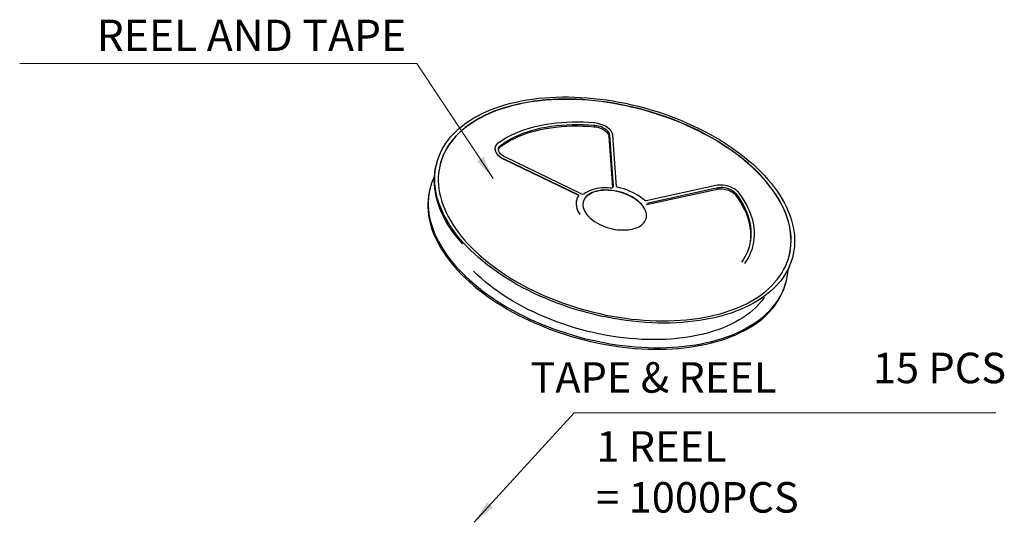
# Model space of a CAD drawing. Units: inches. Extents: x 24 to 168, y 13 to 64.
# Drawn here: x 133 to 149, y 39 to 47 of the extents above; entities that cross this region are included whole.
import ezdxf

# ---------------------------------------------------------------- set-up
doc = ezdxf.new("R2010")
doc.units = ezdxf.units.IN
doc.header["$MEASUREMENT"] = 0
doc.layers.add('Metal1', color=131, linetype='Continuous')
doc.styles.add('CH2', font='txt')
doc.styles.add('romans', font='romans.shx')
doc.dimstyles.new('DIM', dxfattribs={"dimscale": 2.5, "dimtxt": 0.15, "dimasz": 0.15, "dimexe": 0.05, "dimexo": 0.05, "dimgap": 0.02, "dimtad": 1, "dimzin": 0, "dimdsep": 46, "dimtxsty": 'romans', "dimcen": 0.09, "dimadec": 0, "dimazin": 0, "dimtfac": 1, "dimtmove": 0, "dimatfit": 3, "dimfxl": 1, "dimtolj": 1, "dimtzin": 0, "dimlwd": 13, "dimlwe": 13, "dimarcsym": 0})

msp = doc.modelspace()

# ---------------------------------------------------------------- linework, layer by layer
at = {"layer": 'Metal1', "color": 0}
for p, q in [((141.953, 45.1), (141.96, 45.125)), ((142.189, 44.942), (142.195, 44.967)), ((142.189, 44.942), (142.246, 44.128)), ((142.195, 44.967), (142.254, 44.144)), ((142.309, 44.147), (142.252, 44.959)), ((140.369, 44.773), (140.368, 44.769)), ((140.449, 44.777), (140.456, 44.802)), ((140.507, 44.581), (140.509, 44.585)), ((140.507, 44.581), (141.69, 44.01)), ((140.509, 44.585), (141.691, 44.015)), ((141.733, 44.033), (140.534, 44.611)), ((139.436, 44.522), (139.43, 44.497)), ((139.332, 44.129), (139.326, 44.104)), ((142.251, 44.133), (142.254, 44.144)), ((143.898, 44.161), (142.781, 43.918)), ((142.79, 43.856), (143.922, 44.102)), ((142.796, 43.881), (143.928, 44.127)), ((143.922, 44.102), (143.928, 44.127)), ((141.67, 43.93), (141.669, 43.926)), ((141.69, 44.01), (141.691, 44.015)), ((144.217, 44.003), (144.223, 44.028))]:
    msp.add_line(p, q, dxfattribs=at)
at = {"layer": 'Metal1', "color": 0, "flags": 128}
for points in [[(139.858, 43.249), (139.805, 43.311), (139.754, 43.373), (139.707, 43.436), (139.663, 43.499), (139.622, 43.563), (139.585, 43.627), (139.551, 43.691), (139.52, 43.755), (139.493, 43.819), (139.469, 43.883), (139.449, 43.947), (139.433, 44.011), (139.42, 44.074), (139.411, 44.137), (139.405, 44.2), (139.403, 44.262), (139.405, 44.323), (139.41, 44.384), (139.419, 44.444), (139.431, 44.503), (139.447, 44.561), (139.467, 44.618), (139.49, 44.674), (139.517, 44.729), (139.547, 44.782), (139.581, 44.835), (139.618, 44.886), (139.658, 44.936), (139.702, 44.984), (139.748, 45.031), (139.799, 45.076), (139.852, 45.119), (139.908, 45.161), (139.967, 45.201), (140.029, 45.239), (140.094, 45.275), (140.162, 45.31), (140.233, 45.342), (140.306, 45.373), (140.381, 45.401), (140.459, 45.428), (140.539, 45.452), (140.622, 45.474), (140.706, 45.494), (140.793, 45.512), (140.881, 45.528), (140.971, 45.541), (141.063, 45.553), (141.156, 45.562), (141.251, 45.568), (141.347, 45.573), (141.444, 45.575), (141.542, 45.575), (141.641, 45.573), (141.741, 45.568), (141.842, 45.561), (141.943, 45.552), (142.045, 45.541), (142.147, 45.527), (142.249, 45.511), (142.351, 45.493), (142.453, 45.473), (142.555, 45.451), (142.656, 45.426), (142.757, 45.4), (142.857, 45.371), (142.957, 45.34), (143.056, 45.308), (143.154, 45.273), (143.25, 45.237), (143.346, 45.198), (143.44, 45.158), (143.533, 45.116), (143.624, 45.073), (143.713, 45.028), (143.801, 44.981), (143.887, 44.933), (143.97, 44.883), (144.052, 44.832), (144.131, 44.779), (144.208, 44.725), (144.283, 44.67), (144.355, 44.614), (144.424, 44.557), (144.491, 44.499), (144.555, 44.44), (144.616, 44.38), (144.674, 44.319), (144.729, 44.258), (144.781, 44.196), (144.83, 44.133), (144.876, 44.07), (144.918, 44.007), (144.957, 43.943), (144.993, 43.879), (145.025, 43.815), (145.054, 43.751), (145.079, 43.687), (145.101, 43.623), (145.119, 43.559), (145.134, 43.496), (145.145, 43.432), (145.152, 43.37), (145.156, 43.307), (145.156, 43.246), (145.153, 43.185), (145.146, 43.124), (145.135, 43.065), (145.121, 43.006), (145.103, 42.949), (145.082, 42.892), (145.057, 42.836), (145.029, 42.782), (144.997, 42.729), (144.961, 42.677), (144.923, 42.627), (144.881, 42.578), (144.835, 42.531), (144.787, 42.485), (144.735, 42.44), (144.681, 42.398), (144.623, 42.357), (144.562, 42.318), (144.498, 42.281), (144.432, 42.245), (144.363, 42.212), (144.291, 42.18), (144.217, 42.151), (144.14, 42.123), (144.061, 42.098), (143.98, 42.075), (143.896, 42.053), (143.811, 42.034), (143.724, 42.018), (143.634, 42.003), (143.543, 41.991), (143.451, 41.981), (143.357, 41.973), (143.261, 41.967), (143.165, 41.964), (143.067, 41.963), (142.968, 41.964), (142.869, 41.967), (142.769, 41.973), (142.668, 41.981), (142.566, 41.991), (142.464, 42.004), (142.362, 42.019), (142.26, 42.036), (142.158, 42.055), (142.056, 42.076), (141.955, 42.099), (141.853, 42.125), (141.753, 42.152), (141.653, 42.182), (141.553, 42.214), (141.455, 42.247), (141.358, 42.283), (141.262, 42.32), (141.167, 42.359), (141.073, 42.4), (140.982, 42.443), (140.891, 42.487), (140.803, 42.533), (140.716, 42.581), (140.631, 42.63), (140.549, 42.68), (140.468, 42.732), (140.39, 42.785), (140.314, 42.84), (140.241, 42.895), (140.17, 42.952), (140.102, 43.01), (140.037, 43.068), (139.974, 43.128), (139.915, 43.188), (139.858, 43.249)], [(144.654, 44.278), (144.598, 44.339), (144.539, 44.399), (144.477, 44.458), (144.412, 44.516), (144.345, 44.573), (144.274, 44.629), (144.201, 44.684), (144.126, 44.738), (144.048, 44.791), (143.968, 44.842), (143.886, 44.892), (143.802, 44.94), (143.716, 44.987), (143.628, 45.032), (143.538, 45.076), (143.446, 45.118), (143.353, 45.158), (143.259, 45.197), (143.163, 45.234), (143.067, 45.268), (142.969, 45.301), (142.87, 45.332), (142.771, 45.361), (142.671, 45.388), (142.571, 45.413), (142.47, 45.435), (142.369, 45.456), (142.267, 45.474), (142.166, 45.49), (142.065, 45.504), (141.964, 45.515), (141.864, 45.525), (141.764, 45.532), (141.665, 45.537), (141.566, 45.539), (141.469, 45.54), (141.372, 45.538), (141.277, 45.533), (141.183, 45.527), (141.091, 45.518), (141, 45.507), (140.91, 45.494), (140.823, 45.478), (140.737, 45.46), (140.653, 45.44), (140.571, 45.418), (140.492, 45.394), (140.415, 45.368), (140.34, 45.34), (140.268, 45.309), (140.198, 45.277), (140.131, 45.242), (140.067, 45.206), (140.006, 45.168), (139.947, 45.128), (139.892, 45.087), (139.84, 45.043), (139.79, 44.998), (139.745, 44.952), (139.702, 44.904), (139.662, 44.854), (139.626, 44.803), (139.594, 44.751), (139.565, 44.698), (139.539, 44.643), (139.517, 44.587), (139.499, 44.53), (139.484, 44.472), (139.472, 44.413), (139.465, 44.354), (139.46, 44.293), (139.46, 44.232), (139.463, 44.171), (139.47, 44.109), (139.48, 44.046), (139.494, 43.983), (139.512, 43.92), (139.533, 43.856), (139.558, 43.793), (139.586, 43.729), (139.618, 43.666), (139.653, 43.602), (139.692, 43.539), (139.734, 43.476), (139.779, 43.414), (139.827, 43.352), (139.879, 43.29), (139.933, 43.229), (139.991, 43.169), (140.052, 43.11), (140.115, 43.051), (140.181, 42.993), (140.25, 42.937), (140.322, 42.881), (140.396, 42.827), (140.473, 42.774), (140.552, 42.722), (140.633, 42.671), (140.716, 42.622), (140.801, 42.574), (140.888, 42.528), (140.977, 42.483), (141.068, 42.441), (141.16, 42.399), (141.254, 42.36), (141.349, 42.322), (141.445, 42.287), (141.542, 42.253), (141.64, 42.221), (141.739, 42.191), (141.839, 42.163), (141.939, 42.137), (142.04, 42.114), (142.141, 42.092), (142.242, 42.073), (142.343, 42.056), (142.445, 42.041), (142.546, 42.028), (142.646, 42.018), (142.746, 42.009), (142.846, 42.003), (142.945, 42), (143.043, 41.998), (143.14, 41.999), (143.235, 42.002), (143.33, 42.008), (143.423, 42.015), (143.515, 42.025), (143.605, 42.037), (143.694, 42.052), (143.781, 42.068), (143.865, 42.087), (143.948, 42.108), (144.029, 42.131), (144.107, 42.157), (144.183, 42.184), (144.256, 42.213), (144.327, 42.245), (144.396, 42.278), (144.461, 42.313), (144.524, 42.351), (144.584, 42.389), (144.641, 42.43), (144.695, 42.473), (144.745, 42.517), (144.793, 42.563), (144.837, 42.61), (144.878, 42.659), (144.916, 42.709), (144.95, 42.761), (144.981, 42.813), (145.009, 42.868), (145.032, 42.923), (145.053, 42.979), (145.069, 43.037), (145.083, 43.095), (145.092, 43.154), (145.098, 43.214), (145.1, 43.275), (145.099, 43.336), (145.094, 43.398), (145.085, 43.461), (145.073, 43.523), (145.057, 43.587), (145.038, 43.65), (145.015, 43.713), (144.988, 43.777), (144.958, 43.841), (144.925, 43.904), (144.888, 43.967), (144.848, 44.03), (144.804, 44.093), (144.757, 44.155), (144.708, 44.217), (144.654, 44.278)], [(144.653, 44.274), (144.597, 44.335), (144.538, 44.395), (144.476, 44.454), (144.411, 44.512), (144.343, 44.569), (144.273, 44.625), (144.2, 44.68), (144.125, 44.734), (144.047, 44.786), (143.967, 44.838), (143.885, 44.888), (143.801, 44.936), (143.714, 44.983), (143.626, 45.028), (143.537, 45.072), (143.445, 45.114), (143.352, 45.154), (143.258, 45.193), (143.162, 45.23), (143.066, 45.264), (142.968, 45.297), (142.869, 45.328), (142.77, 45.357), (142.67, 45.384), (142.569, 45.408), (142.469, 45.431), (142.367, 45.451), (142.266, 45.47), (142.165, 45.486), (142.064, 45.5), (141.963, 45.511), (141.863, 45.521), (141.763, 45.528), (141.664, 45.533), (141.565, 45.535), (141.468, 45.536), (141.371, 45.534), (141.276, 45.529), (141.182, 45.523), (141.089, 45.514), (140.998, 45.503), (140.909, 45.489), (140.821, 45.474), (140.736, 45.456), (140.652, 45.436), (140.57, 45.414), (140.491, 45.39), (140.414, 45.364), (140.339, 45.335), (140.267, 45.305), (140.197, 45.273), (140.13, 45.238), (140.066, 45.202), (140.005, 45.164), (139.946, 45.124), (139.891, 45.083), (139.839, 45.039), (139.789, 44.994), (139.743, 44.948), (139.701, 44.9), (139.661, 44.85), (139.625, 44.799), (139.593, 44.747), (139.564, 44.693), (139.538, 44.639), (139.516, 44.583), (139.497, 44.526), (139.492, 44.505)], [(141.952, 45.16), (141.863, 45.166), (141.775, 45.17), (141.688, 45.172), (141.602, 45.171), (141.516, 45.169), (141.433, 45.164), (141.35, 45.156), (141.269, 45.147), (141.19, 45.135), (141.112, 45.121), (141.037, 45.104), (140.963, 45.086), (140.891, 45.065), (140.822, 45.043), (140.755, 45.018), (140.691, 44.991), (140.629, 44.963), (140.569, 44.932), (140.513, 44.9), (140.459, 44.865), (140.409, 44.829)], [(140.449, 44.777), (140.501, 44.814), (140.556, 44.849), (140.615, 44.882), (140.676, 44.913), (140.74, 44.942), (140.806, 44.969), (140.876, 44.994), (140.947, 45.016), (141.022, 45.036), (141.098, 45.054), (141.177, 45.069), (141.257, 45.082), (141.339, 45.093), (141.423, 45.101), (141.509, 45.107), (141.595, 45.111), (141.683, 45.112), (141.773, 45.11), (141.863, 45.106), (141.953, 45.1)], [(140.456, 44.802), (140.508, 44.839), (140.563, 44.874), (140.621, 44.907), (140.682, 44.938), (140.746, 44.967), (140.813, 44.994), (140.882, 45.019), (140.954, 45.041), (141.028, 45.061), (141.105, 45.079), (141.183, 45.094), (141.264, 45.107), (141.346, 45.118), (141.43, 45.126), (141.515, 45.132), (141.602, 45.136), (141.69, 45.137), (141.779, 45.135), (141.869, 45.131), (141.96, 45.125)], [(142.252, 44.959), (142.249, 44.978), (142.242, 44.998), (142.231, 45.017), (142.217, 45.037), (142.2, 45.055), (142.18, 45.073), (142.157, 45.09), (142.132, 45.106), (142.104, 45.12), (142.075, 45.132), (142.045, 45.142), (142.014, 45.15), (141.983, 45.156), (141.952, 45.16)], [(141.953, 45.1), (141.982, 45.097), (142.01, 45.09), (142.039, 45.082), (142.066, 45.072), (142.091, 45.059), (142.114, 45.045), (142.135, 45.03), (142.153, 45.013), (142.167, 44.996), (142.178, 44.978), (142.186, 44.96), (142.189, 44.942)], [(141.96, 45.125), (141.988, 45.121), (142.017, 45.115), (142.045, 45.107), (142.072, 45.097), (142.098, 45.084), (142.121, 45.07), (142.142, 45.055), (142.159, 45.038), (142.174, 45.021), (142.185, 45.003), (142.192, 44.985), (142.195, 44.967)], [(140.368, 44.769), (140.366, 44.761), (140.365, 44.743), (140.368, 44.723), (140.374, 44.704), (140.384, 44.684), (140.397, 44.665), (140.414, 44.646), (140.433, 44.628), (140.456, 44.611), (140.481, 44.595), (140.507, 44.581)], [(140.409, 44.829), (140.393, 44.815), (140.381, 44.8), (140.372, 44.783), (140.367, 44.766), (140.366, 44.747), (140.369, 44.728), (140.375, 44.708), (140.385, 44.688), (140.398, 44.669), (140.415, 44.65), (140.434, 44.632), (140.457, 44.615), (140.482, 44.599), (140.509, 44.585)], [(140.534, 44.611), (140.51, 44.624), (140.488, 44.639), (140.468, 44.655), (140.452, 44.672), (140.439, 44.689), (140.43, 44.707), (140.424, 44.725), (140.423, 44.743), (140.425, 44.76), (140.432, 44.775), (140.442, 44.79), (140.456, 44.802)], [(139.851, 43.225), (139.798, 43.286), (139.747, 43.349), (139.7, 43.411), (139.656, 43.475), (139.615, 43.538), (139.578, 43.602), (139.544, 43.666), (139.514, 43.73), (139.486, 43.794), (139.463, 43.858), (139.443, 43.922), (139.426, 43.986), (139.414, 44.049), (139.404, 44.112), (139.399, 44.175), (139.397, 44.237), (139.398, 44.298), (139.403, 44.359), (139.412, 44.419), (139.425, 44.478), (139.43, 44.497)], [(139.399, 44.308), (139.374, 44.253), (139.353, 44.196), (139.335, 44.139), (139.321, 44.08), (139.31, 44.021), (139.303, 43.96), (139.3, 43.899), (139.3, 43.838), (139.304, 43.775), (139.311, 43.713), (139.322, 43.649), (139.337, 43.586), (139.355, 43.522), (139.377, 43.458), (139.402, 43.394), (139.431, 43.33), (139.463, 43.266), (139.499, 43.202), (139.538, 43.138), (139.58, 43.075), (139.626, 43.012), (139.675, 42.949), (139.727, 42.887), (139.782, 42.826), (139.84, 42.765), (139.901, 42.705), (139.965, 42.646), (140.032, 42.588), (140.101, 42.531), (140.173, 42.474), (140.248, 42.419), (140.325, 42.366), (140.404, 42.313), (140.486, 42.262), (140.569, 42.212), (140.655, 42.164), (140.743, 42.117), (140.832, 42.072), (140.923, 42.028), (141.016, 41.987), (141.11, 41.947), (141.206, 41.908), (141.302, 41.872), (141.4, 41.837), (141.499, 41.805), (141.599, 41.774), (141.699, 41.745), (141.8, 41.719), (141.901, 41.694), (142.003, 41.672), (142.105, 41.652), (142.207, 41.634), (142.309, 41.618), (142.411, 41.604), (142.513, 41.593), (142.614, 41.584), (142.715, 41.577), (142.815, 41.572), (142.914, 41.57), (143.012, 41.57), (143.109, 41.572), (143.205, 41.577), (143.3, 41.583), (143.393, 41.592), (143.485, 41.604), (143.575, 41.617), (143.663, 41.633), (143.75, 41.651), (143.834, 41.671), (143.917, 41.693), (143.997, 41.717), (144.075, 41.744), (144.15, 41.772), (144.223, 41.803), (144.294, 41.835), (144.362, 41.87), (144.427, 41.906), (144.489, 41.944), (144.548, 41.984), (144.604, 42.026), (144.657, 42.069), (144.708, 42.114), (144.754, 42.161), (144.798, 42.209), (144.838, 42.259), (144.875, 42.31), (144.909, 42.362), (144.939, 42.416), (144.966, 42.471), (144.989, 42.527), (145.009, 42.584), (145.025, 42.642), (145.037, 42.701), (145.046, 42.761), (145.051, 42.812)], [(145.067, 43.029), (145.068, 43.033), (145.082, 43.091), (145.091, 43.15), (145.097, 43.21), (145.099, 43.271), (145.098, 43.332), (145.093, 43.394), (145.084, 43.457), (145.072, 43.519), (145.056, 43.582), (145.037, 43.646), (145.014, 43.709), (144.987, 43.773), (144.957, 43.836), (144.924, 43.9), (144.887, 43.963), (144.847, 44.026), (144.803, 44.089), (144.756, 44.151), (144.706, 44.213), (144.653, 44.274)], [(139.326, 44.104), (139.314, 44.055), (139.303, 43.996), (139.296, 43.935), (139.293, 43.874), (139.293, 43.813), (139.297, 43.75), (139.304, 43.688), (139.315, 43.624), (139.33, 43.561), (139.348, 43.497), (139.37, 43.433), (139.395, 43.369), (139.424, 43.305), (139.457, 43.241), (139.492, 43.177), (139.531, 43.113), (139.574, 43.05), (139.619, 42.987), (139.668, 42.924), (139.72, 42.862), (139.775, 42.801), (139.833, 42.74), (139.895, 42.68), (139.958, 42.621), (140.025, 42.563), (140.095, 42.506), (140.167, 42.45), (140.241, 42.395), (140.318, 42.341), (140.398, 42.288), (140.479, 42.237), (140.563, 42.187), (140.648, 42.139), (140.736, 42.092), (140.826, 42.047), (140.917, 42.004), (141.009, 41.962), (141.103, 41.922), (141.199, 41.883), (141.296, 41.847), (141.394, 41.812), (141.492, 41.78), (141.592, 41.749), (141.692, 41.72), (141.793, 41.694), (141.895, 41.669), (141.997, 41.647), (142.099, 41.627), (142.201, 41.609), (142.303, 41.593), (142.405, 41.579), (142.506, 41.568), (142.608, 41.559), (142.708, 41.552), (142.808, 41.547), (142.907, 41.545), (143.006, 41.545), (143.103, 41.547), (143.199, 41.552), (143.293, 41.558), (143.387, 41.567), (143.478, 41.579), (143.568, 41.592), (143.657, 41.608), (143.743, 41.626), (143.828, 41.646), (143.91, 41.668), (143.99, 41.692), (144.068, 41.719), (144.144, 41.747), (144.217, 41.778), (144.287, 41.81), (144.355, 41.845), (144.42, 41.881), (144.482, 41.919), (144.541, 41.959), (144.598, 42.001), (144.651, 42.044), (144.701, 42.089), (144.748, 42.136), (144.792, 42.184), (144.832, 42.234), (144.869, 42.285), (144.902, 42.338), (144.933, 42.391), (144.959, 42.446), (144.982, 42.502), (145.002, 42.559), (145.013, 42.598)], [(142.708, 43.861), (142.683, 43.886), (142.656, 43.911), (142.625, 43.935), (142.592, 43.957), (142.557, 43.979), (142.52, 43.998), (142.481, 44.016), (142.441, 44.033), (142.399, 44.047), (142.357, 44.059), (142.314, 44.069), (142.271, 44.078), (142.228, 44.083), (142.185, 44.087), (142.143, 44.088), (142.102, 44.087), (142.062, 44.084), (142.024, 44.078), (141.988, 44.071), (141.953, 44.061), (141.922, 44.049), (141.892, 44.035), (141.866, 44.019), (141.842, 44.001), (141.822, 43.981), (141.805, 43.96), (141.791, 43.938), (141.781, 43.914), (141.774, 43.89), (141.772, 43.864), (141.772, 43.838), (141.777, 43.811), (141.785, 43.784), (141.797, 43.757), (141.812, 43.73), (141.83, 43.703), (141.852, 43.677), (141.877, 43.652), (141.904, 43.627), (141.935, 43.603), (141.968, 43.58), (142.003, 43.559), (142.04, 43.54), (142.079, 43.522), (142.119, 43.505), (142.161, 43.491), (142.203, 43.479), (142.246, 43.468), (142.289, 43.46), (142.332, 43.455), (142.375, 43.451), (142.417, 43.45), (142.458, 43.451), (142.498, 43.454), (142.536, 43.46), (142.572, 43.467), (142.607, 43.477), (142.639, 43.489), (142.668, 43.503), (142.694, 43.519), (142.718, 43.537), (142.738, 43.557), (142.755, 43.578), (142.769, 43.6), (142.779, 43.624), (142.786, 43.648), (142.788, 43.674), (142.788, 43.7), (142.783, 43.727), (142.775, 43.754), (142.764, 43.781), (142.748, 43.808), (142.73, 43.835), (142.708, 43.861)], [(142.707, 43.857), (142.682, 43.882), (142.655, 43.907), (142.624, 43.931), (142.591, 43.953), (142.556, 43.975), (142.519, 43.994), (142.48, 44.012), (142.44, 44.028), (142.398, 44.043), (142.356, 44.055), (142.313, 44.065), (142.27, 44.073), (142.227, 44.079), (142.184, 44.083), (142.142, 44.084), (142.101, 44.083), (142.061, 44.08), (142.023, 44.074), (141.987, 44.066), (141.952, 44.057), (141.92, 44.044), (141.891, 44.03), (141.865, 44.014), (141.841, 43.997), (141.821, 43.977), (141.804, 43.956), (141.79, 43.934), (141.78, 43.91), (141.777, 43.9)], [(142.209, 44.12), (142.164, 44.123), (142.12, 44.124), (142.076, 44.122), (142.035, 44.119), (141.995, 44.113), (141.956, 44.104), (141.92, 44.094), (141.886, 44.081), (141.855, 44.067), (141.826, 44.05), (141.8, 44.032)], [(142.254, 44.144), (142.253, 44.138), (142.251, 44.133), (142.247, 44.129), (142.241, 44.125), (142.235, 44.122), (142.227, 44.12), (142.218, 44.119), (142.209, 44.12)], [(142.754, 43.926), (142.721, 43.953), (142.685, 43.98), (142.647, 44.005), (142.606, 44.029), (142.563, 44.051), (142.519, 44.071), (142.473, 44.09), (142.425, 44.106), (142.377, 44.12), (142.328, 44.132)], [(144.274, 44.035), (144.258, 44.054), (144.239, 44.072), (144.217, 44.09), (144.193, 44.106), (144.166, 44.12), (144.138, 44.133), (144.108, 44.145), (144.078, 44.154), (144.046, 44.161), (144.015, 44.165), (143.984, 44.168), (143.954, 44.168), (143.925, 44.166), (143.898, 44.161)], [(143.922, 44.102), (143.947, 44.106), (143.974, 44.108), (144.002, 44.107), (144.03, 44.103), (144.059, 44.098), (144.087, 44.089), (144.114, 44.079), (144.139, 44.067), (144.163, 44.053), (144.184, 44.037), (144.202, 44.021), (144.217, 44.003)], [(143.928, 44.127), (143.953, 44.131), (143.98, 44.133), (144.008, 44.132), (144.037, 44.128), (144.065, 44.122), (144.093, 44.114), (144.121, 44.104), (144.146, 44.092), (144.169, 44.078), (144.19, 44.062), (144.208, 44.046), (144.223, 44.028)], [(141.669, 43.926), (141.666, 43.913), (141.662, 43.884), (141.663, 43.854), (141.667, 43.823), (141.675, 43.793), (141.687, 43.762), (141.703, 43.731), (141.722, 43.7)], [(141.701, 43.998), (141.686, 43.972), (141.675, 43.945), (141.667, 43.917), (141.663, 43.888), (141.664, 43.858), (141.668, 43.828), (141.676, 43.797), (141.688, 43.766), (141.704, 43.735), (141.723, 43.704)], [(141.691, 44.015), (141.694, 44.013), (141.697, 44.011), (141.699, 44.009), (141.701, 44.006), (141.702, 44.004), (141.702, 44.002), (141.702, 44), (141.701, 43.998)], [(144.217, 44.003), (144.256, 43.946), (144.293, 43.889), (144.325, 43.831), (144.354, 43.774), (144.38, 43.716), (144.401, 43.658), (144.419, 43.601), (144.433, 43.543), (144.443, 43.486), (144.449, 43.43), (144.452, 43.374), (144.45, 43.319), (144.445, 43.264), (144.435, 43.21), (144.43, 43.187)], [(144.223, 44.028), (144.263, 43.971), (144.299, 43.914), (144.332, 43.856), (144.361, 43.799), (144.386, 43.741), (144.408, 43.683), (144.426, 43.626), (144.44, 43.568), (144.45, 43.511), (144.456, 43.455), (144.458, 43.399), (144.457, 43.344), (144.451, 43.289), (144.442, 43.235), (144.429, 43.183), (144.412, 43.131), (144.391, 43.08), (144.366, 43.031), (144.338, 42.983), (144.306, 42.937)], [(144.359, 42.915), (144.39, 42.96), (144.418, 43.007), (144.442, 43.055), (144.463, 43.104), (144.481, 43.155), (144.494, 43.206), (144.505, 43.258), (144.511, 43.311), (144.514, 43.365), (144.514, 43.419), (144.51, 43.474), (144.502, 43.53), (144.491, 43.585), (144.476, 43.641), (144.457, 43.698), (144.435, 43.754), (144.41, 43.811), (144.381, 43.867), (144.348, 43.923), (144.313, 43.979), (144.274, 44.035)], [(144.673, 42.372), (144.66, 42.354), (144.622, 42.306), (144.581, 42.259), (144.537, 42.214), (144.489, 42.17), (144.439, 42.128), (144.385, 42.088), (144.328, 42.049), (144.269, 42.013), (144.206, 41.978), (144.141, 41.945), (144.073, 41.913), (144.003, 41.884), (143.93, 41.857), (143.855, 41.832), (143.778, 41.809), (143.698, 41.788), (143.616, 41.769), (143.533, 41.753), (143.447, 41.738), (143.36, 41.726), (143.271, 41.716), (143.181, 41.708), (143.09, 41.703), (142.997, 41.7), (142.903, 41.699), (142.808, 41.7), (142.712, 41.703), (142.616, 41.709), (142.518, 41.717), (142.421, 41.728), (142.323, 41.74), (142.225, 41.755), (142.127, 41.772), (142.029, 41.791), (141.931, 41.812), (141.833, 41.836), (141.736, 41.861), (141.64, 41.888), (141.544, 41.918), (141.449, 41.949), (141.355, 41.983), (141.262, 42.018), (141.171, 42.055), (141.08, 42.094), (140.992, 42.135), (140.904, 42.177), (140.819, 42.221), (140.735, 42.266), (140.654, 42.313), (140.574, 42.362), (140.497, 42.411), (140.421, 42.462), (140.349, 42.515), (140.278, 42.568), (140.211, 42.623), (140.145, 42.678), (140.083, 42.735), (140.023, 42.792)]]:
    msp.add_lwpolyline(points, dxfattribs=at)
at = {"layer": 'Metal1', "color": 0}
for centre, radius, start, end in [((140.499, 44.709), 0.0841, 125.6656, 154.0764), ((142.33, 44.154), 0.0221, 198.1669, 264.6807), ((141.684, 43.994), 0.0172, 12.1433, 70.7502), ((141.767, 44.093), 0.0689, 240.5835, 298.7808), ((142.775, 43.951), 0.0329, 230.0963, 280.2538)]:
    msp.add_arc(centre, radius, start, end, dxfattribs=at)

# ---------------------------------------------------------------- texts
for s, insert, char_height, attachment_point, style in [('{\\Fromans|c0;REEL AND TAPE}', (136.473, 46.559), 0.5, 5, 'romans'), ('15 PCS', (146.407, 40.85), 0.4876, 7, 'CH2'), ('\\A1;TAPE & REEL', (140.932, 40.851), 0.4876, 7, 'CH2')]:
    msp.add_mtext(s, dxfattribs=dict(at, insert=insert, char_height=char_height, attachment_point=attachment_point, style=style))
at = {"layer": 'Metal1', "color": 0, "insert": (141.985, 40.236), "char_height": 0.4876, "width": 4.61834, "attachment_point": 1, "style": 'CH2'}
msp.add_mtext('1 REEL\\P= 1000PCS', dxfattribs=at)

# ---------------------------------------------------------------- leaders
at = {"layer": 'Metal1', "color": 0, "annotation_type": 0, "has_hookline": 1, "hookline_direction": 1}
msp.add_leader([(140.339, 44.271), (139.117, 46.107), (133.819, 46.107)], dimstyle='DIM', override={"dimclrd": 0, "dimclre": 0, "dimclrt": 0, "dimfxl": 1.25}, dxfattribs=at)
at = {"layer": 'Metal1', "color": 0}
msp.add_leader([(140.035, 38.781), (141.63, 40.529), (148.374, 40.529)], dimstyle='DIM', override={"dimclrd": 0, "dimclre": 0, "dimclrt": 0, "dimfxl": 1.25}, dxfattribs=at)

doc.saveas('drawing.dxf')
